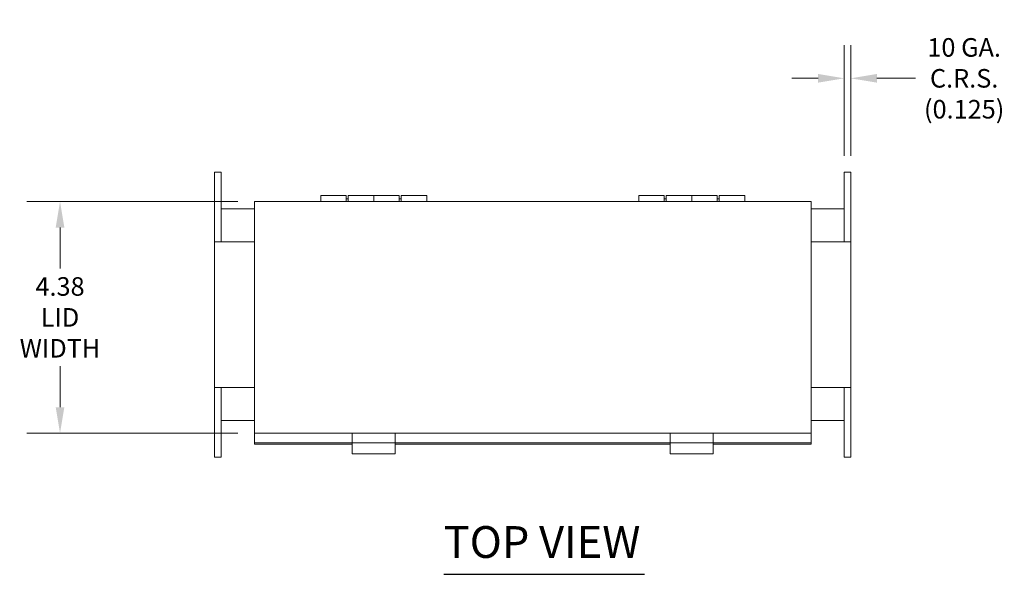
# Model space of a CAD drawing. Units: inches. Extents: x 3.4 to 77.7, y 3.1 to 48.9.
# Drawn here: x 18.4 to 37, y 38.4 to 48.9 of the extents above; entities that cross this region are included whole.
import ezdxf

# ---------------------------------------------------------------- set-up
doc = ezdxf.new("R2010")
doc.units = ezdxf.units.IN
doc.header["$LTSCALE"] = 5
doc.header["$MEASUREMENT"] = 0
for name, color, linetype, lineweight in [('Dimension (ANSI)', 7, 'Continuous', 5), ('Symbol (ANSI)', 7, 'Continuous', 5), ('Visible (ANSI)', 7, 'Continuous', 5)]:
    doc.layers.add(name, color=color, linetype=linetype, lineweight=lineweight)
doc.styles.add('ROMANS', font='tahoma.ttf')
doc.styles.add('Text Style168', font='tahoma.ttf')
doc.dimstyles.new('Default (ANSI)', dxfattribs={"dimscale": 5, "dimtxt": 0.07, "dimasz": 0.098425, "dimexe": 0.125, "dimexo": 0.0625, "dimgap": 0.031496, "dimtad": 0, "dimtih": 1, "dimtoh": 1, "dimrnd": 1e-08, "dimzin": 0, "dimdsep": 46, "dimtxsty": 'ROMANS', "dimcen": 0.09, "dimdle": 0.393701, "dimclrd": 256, "dimclre": 256, "dimclrt": 256, "dimadec": 0, "dimazin": 0, "dimtfac": 1, "dimtofl": 0, "dimtmove": 0, "dimatfit": 3, "dimfxl": 1, "dimtolj": 1, "dimtzin": 0, "dimlwd": -1, "dimlwe": -1, "dimarcsym": 0})

# ---------------------------------------------------------------- blocks, each defined once
blk = doc.blocks.new('*D13')
at = {"layer": 'Defpoints', "color": 0}
for p in [(33.951, 47.8), (33.951, 46.027), (34.076, 46.027)]:
    blk.add_point(p, dxfattribs=at)
at = {"layer": 'Dimension (ANSI)'}
for p, q in [((33.951, 46.339), (33.951, 48.425)), ((34.076, 46.339), (34.076, 48.425)), ((33.459, 47.8), (32.967, 47.8)), ((34.568, 47.8), (35.3, 47.8))]:
    blk.add_line(p, q, dxfattribs=at)
for points in [[(33.459, 47.882), (33.459, 47.718), (33.951, 47.8)], [(34.568, 47.882), (34.568, 47.718), (34.076, 47.8)]]:
    blk.add_solid(points, dxfattribs=at)
at = {"layer": 'Dimension (ANSI)', "insert": (36.215, 47.8), "char_height": 0.35, "attachment_point": 5, "style": 'ROMANS'}
blk.add_mtext('\\A1;10 GA.\\PC.R.S.\\P(0.125)', dxfattribs=at)
blk = doc.blocks.new('*D23')
at = {"layer": 'Defpoints', "color": 0}
for p in [(22.826, 45.476), (19.159, 41.101), (22.826, 41.101)]:
    blk.add_point(p, dxfattribs=at)
at = {"layer": 'Dimension (ANSI)'}
for p, q in [((22.514, 45.476), (18.534, 45.476)), ((19.159, 44.984), (19.159, 44.208)), ((19.159, 41.593), (19.159, 42.368)), ((22.514, 41.101), (18.534, 41.101))]:
    blk.add_line(p, q, dxfattribs=at)
for points in [[(19.077, 44.984), (19.241, 44.984), (19.159, 45.476)], [(19.077, 41.593), (19.241, 41.593), (19.159, 41.101)]]:
    blk.add_solid(points, dxfattribs=at)
at = {"layer": 'Dimension (ANSI)', "insert": (19.159, 43.288), "char_height": 0.35, "attachment_point": 5, "style": 'ROMANS'}
blk.add_mtext('\\A1;4.38\\PLID\\PWIDTH', dxfattribs=at)

msp = doc.modelspace()

# ---------------------------------------------------------------- linework, layer by layer
at = {"layer": 'Symbol (ANSI)', "lineweight": 30}
msp.add_line((26.3973, 38.4386), (30.1831, 38.4386), dxfattribs=at)
at = {"layer": 'Visible (ANSI)'}
for p, q in [((22.0763, 46.0267), (22.2013, 46.0267)), ((22.0763, 46.0267), (22.0763, 45.6517)), ((22.2013, 46.0267), (22.2013, 45.6517)), ((33.9513, 46.0267), (34.0763, 46.0267)), ((33.9513, 46.0267), (33.9513, 45.6517)), ((34.0763, 46.0267), (34.0763, 45.6517)), ((22.0763, 45.0892), (22.0763, 45.6517)), ((22.2013, 45.0892), (22.2013, 45.6517)), ((24.0763, 45.4757), (24.0763, 45.5892)), ((24.5563, 45.5892), (24.0763, 45.5892)), ((24.5563, 45.5892), (24.5563, 45.4757)), ((24.5563, 45.5242), (24.5963, 45.5242)), ((24.5963, 45.4757), (24.5963, 45.5892)), ((24.5963, 45.5892), (25.0763, 45.5892)), ((25.0763, 45.5892), (25.0763, 45.4757)), ((25.0763, 45.4757), (25.0763, 45.5892)), ((25.5563, 45.5892), (25.0763, 45.5892)), ((25.5563, 45.5892), (25.5563, 45.4757)), ((25.5563, 45.5242), (25.5963, 45.5242)), ((25.5963, 45.4757), (25.5963, 45.5892)), ((25.5963, 45.5892), (26.0763, 45.5892)), ((26.0763, 45.5892), (26.0763, 45.4757)), ((30.0763, 45.4757), (30.0763, 45.5892)), ((30.5563, 45.5892), (30.0763, 45.5892)), ((30.5563, 45.5892), (30.5563, 45.4757)), ((30.5563, 45.5242), (30.5963, 45.5242)), ((30.5963, 45.4757), (30.5963, 45.5892)), ((30.5963, 45.5892), (31.0763, 45.5892)), ((31.0763, 45.5892), (31.0763, 45.4757)), ((31.0763, 45.4757), (31.0763, 45.5892)), ((31.5563, 45.5892), (31.0763, 45.5892)), ((31.5563, 45.5892), (31.5563, 45.4757)), ((31.5563, 45.5242), (31.5963, 45.5242)), ((31.5963, 45.4757), (31.5963, 45.5892)), ((31.5963, 45.5892), (32.0763, 45.5892)), ((32.0763, 45.5892), (32.0763, 45.4757)), ((33.9513, 45.0892), (33.9513, 45.6517)), ((34.0763, 45.0892), (34.0763, 45.6517)), ((22.2013, 45.3392), (22.8263, 45.3392)), ((22.8263, 45.4757), (33.3263, 45.4757)), ((22.8263, 45.4757), (22.8263, 45.3705)), ((22.8263, 41.206), (22.8263, 45.3705)), ((33.3263, 45.3705), (33.3263, 45.4757)), ((33.3263, 45.3705), (33.3263, 41.206)), ((33.3263, 45.3392), (33.9513, 45.3392)), ((22.0763, 45.0892), (22.0763, 44.7142)), ((22.2013, 45.0892), (22.2013, 44.7142)), ((33.9513, 45.0892), (33.9513, 44.7142)), ((34.0763, 45.0892), (34.0763, 44.7142)), ((22.0763, 41.9642), (22.0763, 44.7142)), ((22.0763, 44.7142), (22.2013, 44.7142)), ((22.8263, 44.7142), (22.2013, 44.7142)), ((33.9513, 44.7142), (33.3263, 44.7142)), ((33.9513, 44.7142), (34.0763, 44.7142)), ((34.0763, 44.7142), (34.0763, 41.9642)), ((22.0763, 41.9642), (22.2013, 41.9642)), ((22.0763, 41.9642), (22.0763, 41.5892)), ((22.2013, 41.9642), (22.8263, 41.9642)), ((22.2013, 41.9642), (22.2013, 41.5892)), ((33.3263, 41.9642), (33.9513, 41.9642)), ((33.9513, 41.9642), (34.0763, 41.9642)), ((33.9513, 41.9642), (33.9513, 41.5892)), ((34.0763, 41.9642), (34.0763, 41.5892)), ((22.0763, 41.0267), (22.0763, 41.5892)), ((22.2013, 41.0267), (22.2013, 41.5892)), ((33.9513, 41.0267), (33.9513, 41.5892)), ((34.0763, 41.0267), (34.0763, 41.5892)), ((22.8263, 41.3392), (22.2013, 41.3392)), ((33.9513, 41.3392), (33.3263, 41.3392)), ((22.8263, 41.206), (22.8263, 41.1007)), ((22.8263, 41.0588), (22.8263, 41.1007)), ((33.3263, 41.1007), (22.8263, 41.1007)), ((22.8263, 40.9228), (22.8263, 41.0588)), ((24.6698, 41.0187), (24.6698, 41.1007)), ((25.4823, 41.1007), (25.4823, 41.0187)), ((30.6698, 41.0187), (30.6698, 41.1007)), ((31.4823, 41.1007), (31.4823, 41.0187)), ((33.3263, 41.1007), (33.3263, 41.206)), ((33.3263, 41.0588), (33.3263, 41.1007)), ((33.3263, 40.9228), (33.3263, 41.0588)), ((22.0763, 41.0267), (22.0763, 40.6517)), ((22.2013, 41.0267), (22.2013, 40.6517)), ((22.8263, 40.9228), (33.3263, 40.9228)), ((22.8263, 40.9228), (22.8263, 40.8975)), ((22.8263, 40.8975), (24.6698, 40.8975)), ((24.6698, 41.0187), (24.6698, 40.9245)), ((24.6698, 40.9218), (24.6698, 40.8903)), ((24.6698, 40.7273), (24.6698, 40.8903)), ((25.4823, 40.9245), (25.4823, 41.0187)), ((25.4823, 40.8903), (25.4823, 40.9218)), ((25.4823, 40.8975), (30.6698, 40.8975)), ((25.4823, 40.8903), (25.4823, 40.7273)), ((30.6698, 41.0187), (30.6698, 40.9245)), ((30.6698, 40.9218), (30.6698, 40.8903)), ((30.6698, 40.7273), (30.6698, 40.8903)), ((31.4823, 40.9245), (31.4823, 41.0187)), ((31.4823, 40.8903), (31.4823, 40.9218)), ((31.4823, 40.8975), (33.3263, 40.8975)), ((31.4823, 40.8903), (31.4823, 40.7273)), ((33.3263, 40.9228), (33.3263, 40.8975)), ((33.9513, 41.0267), (33.9513, 40.6517)), ((34.0763, 41.0267), (34.0763, 40.6517)), ((24.6698, 40.7112), (24.6698, 40.7273)), ((25.4823, 40.7112), (24.6698, 40.7112)), ((25.4823, 40.7112), (25.4823, 40.7273)), ((30.6698, 40.7112), (30.6698, 40.7273)), ((31.4823, 40.7112), (30.6698, 40.7112)), ((31.4823, 40.7112), (31.4823, 40.7273)), ((22.0763, 40.6517), (22.2013, 40.6517)), ((33.9513, 40.6517), (34.0763, 40.6517))]:
    msp.add_line(p, q, dxfattribs=at)

# ---------------------------------------------------------------- texts
at = {"layer": 'Symbol (ANSI)', "insert": (26.3969, 38.5609), "char_height": 0.6, "attachment_point": 7, "style": 'Text Style168'}
msp.add_mtext('TOP VIEW', dxfattribs=at)

# ---------------------------------------------------------------- dimensions: what is measured, and where the dimension line sits
at = {"layer": 'Dimension (ANSI)'}
for base, p1, p2, angle, text, override, picture, middle in [((33.9513, 47.8004), (34.0763, 46.0267), (33.9513, 46.0267), 180, '10 GA.\\PC.R.S.\\P(<>)', {"dimgap": 0.031496, "dimtih": 0, "dimtoh": 0, "dimdec": 3, "dimtol": 0, "dimlim": 0, "dimtp": 0, "dimtm": 0, "dimtdec": 2, "dimatfit": 1}, '*D13', (36.2147, 47.8004)), ((19.1589317229, 41.1007431243), (22.826283029, 45.4757431243), (22.826283029, 41.1007431243), 270, '<>\\PLID\\PWIDTH', {"dimdec": 2, "dimtp": 0, "dimtm": 0, "dimtdec": 2, "dimatfit": 1}, '*D23', (19.1589317229, 43.2882431243))]:
    dim = msp.add_linear_dim(base=base, p1=p1, p2=p2, angle=angle, text=text, dimstyle='Default (ANSI)', override=override, dxfattribs=at)
    dim.commit()
    dim.dimension.update_dxf_attribs({"geometry": picture, "text_midpoint": middle, "dimtype": 160})

doc.saveas('drawing.dxf')
